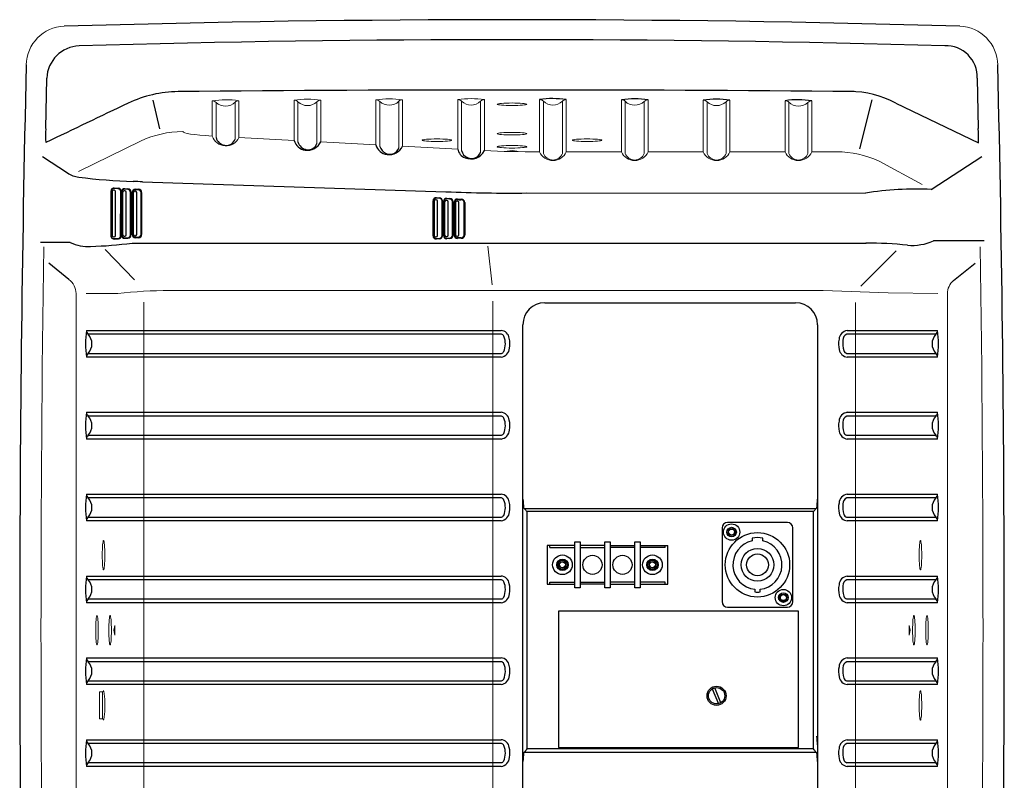
# Model space of a CAD drawing. Extents: x 0 to 1800, y 0 to 2750.
# Drawn here: x 1139 to 1500, y 1105 to 1384 of the extents above; entities that cross this region are included whole.
import ezdxf

# ---------------------------------------------------------------- set-up
doc = ezdxf.new("R2010")
doc.units = 0
doc.header["$LTSCALE"] = 80
doc.header["$MEASUREMENT"] = 0
doc.layers.get('0').update_dxf_attribs({"linetype": 'CONTINUOUS'})
doc.layers.add('SILK', color=5, linetype='CONTINUOUS')

msp = doc.modelspace()

# ---------------------------------------------------------------- linework, layer by layer
at = {"linetype": 'Continuous', "lineweight": 15}
for p, q in [((1209.6702, 1341.2755), (1209.6702, 1354.1852)), ((1219.4682, 1354.2196), (1219.4682, 1340.7451)), ((1239.6702, 1339.6647), (1239.6702, 1354.4003)), ((1241.0699, 1353.8311), (1241.0699, 1339.0955)), ((1248.0684, 1338.5715), (1248.0684, 1353.8556)), ((1249.4682, 1354.4248), (1249.4682, 1339.1408)), ((1269.6702, 1338.0604), (1269.6702, 1354.5451)), ((1271.0699, 1353.9759), (1271.0699, 1337.4912)), ((1278.0684, 1336.9672), (1278.0684, 1353.9905)), ((1279.4682, 1354.5598), (1279.4682, 1337.5364)), ((1299.6702, 1336.4561), (1299.6702, 1354.6199)), ((1301.0699, 1354.0506), (1301.0699, 1335.8868)), ((1308.0684, 1335.365), (1308.0684, 1354.0555)), ((1309.4682, 1354.6248), (1309.4682, 1335.9342)), ((1329.6702, 1335.4974), (1329.6702, 1354.6248)), ((1331.0699, 1354.0555), (1331.0699, 1334.9282)), ((1338.0684, 1334.9282), (1338.0684, 1354.0506)), ((1339.4682, 1354.6199), (1339.4682, 1335.4974)), ((1359.6702, 1335.4974), (1359.6702, 1354.5598)), ((1361.0699, 1353.9905), (1361.0699, 1334.9282)), ((1368.0684, 1334.9282), (1368.0684, 1353.9759)), ((1369.4682, 1354.5451), (1369.4682, 1335.4974)), ((1389.6702, 1335.4974), (1389.6702, 1354.4248)), ((1391.0699, 1353.8556), (1391.0699, 1334.9282)), ((1398.0684, 1334.9282), (1398.0684, 1353.8311)), ((1399.4682, 1354.4003), (1399.4682, 1335.4974)), ((1419.6702, 1335.4974), (1419.6702, 1354.2196)), ((1429.4682, 1354.1852), (1429.4682, 1335.4974)), ((1211.0699, 1353.616), (1211.0699, 1340.7063)), ((1218.0684, 1340.1759), (1218.0684, 1353.6503)), ((1421.0699, 1353.6503), (1421.0699, 1334.9282)), ((1428.0684, 1334.9282), (1428.0684, 1353.616)), ((1169.3876, 1137.6196), (1168.3876, 1137.6196)), ((1168.3876, 1127.6196), (1168.3876, 1137.6196)), ((1169.9389, 1137.8316), (1169.3876, 1137.6196)), ((1169.3876, 1127.6196), (1169.3876, 1137.6196)), ((1168.3876, 1127.6196), (1169.3876, 1127.6196)), ((1169.3876, 1127.6196), (1169.9389, 1127.4075))]:
    msp.add_line(p, q, dxfattribs=at)
for p, q in [((1147.3706, 1333.7217), (1156.5846, 1327.7379)), ((1473.249, 1321.695), (1491.7694, 1333.7193)), ((1173.7215, 1321.3942), (1173.4667, 1321.402)), ((1175.1974, 1321.9263), (1173.6251, 1321.9929)), ((1173.7542, 1322.1919), (1175.3198, 1322.1255)), ((1178.6574, 1321.7118), (1177.5243, 1321.7509)), ((1177.6367, 1321.9503), (1178.7649, 1321.9114)), ((1182.5034, 1321.5707), (1181.4256, 1321.6033)), ((1181.5256, 1321.8031), (1182.6034, 1321.7704)), ((1184.0935, 1324.4774), (1295.3654, 1320.8684)), ((1172.5038, 1321.0508), (1172.5075, 1304.6293)), ((1172.5691, 1321.0516), (1172.574, 1304.6301)), ((1172.9519, 1320.9182), (1172.9519, 1304.7586)), ((1174.2137, 1304.7748), (1174.2137, 1320.902)), ((1176.0894, 1304.7374), (1176.122, 1320.9402)), ((1176.3307, 1320.9398), (1176.297, 1304.7371)), ((1176.3979, 1320.7975), (1176.3988, 1304.9311)), ((1176.48, 1320.798), (1176.4821, 1304.9315)), ((1176.8128, 1320.7144), (1176.8128, 1305.0129)), ((1177.5824, 1321.1905), (1177.3277, 1321.1982)), ((1178.0746, 1305.0291), (1178.0746, 1320.6982)), ((1179.702, 1304.9984), (1179.7056, 1320.7291)), ((1179.8989, 1320.729), (1179.8942, 1304.9983)), ((1180.2899, 1305.1267), (1180.2907, 1320.6421)), ((1180.3896, 1320.6421), (1180.3896, 1309.4451)), ((1180.7064, 1320.5746), (1180.7064, 1305.1941)), ((1181.476, 1321.0506), (1181.2213, 1321.0584)), ((1181.9682, 1305.2103), (1181.9682, 1320.5584)), ((1183.594, 1305.1797), (1183.594, 1320.5891)), ((1183.7848, 1320.5891), (1183.7848, 1305.1797)), ((1291.8083, 1317.9236), (1291.5536, 1317.9313)), ((1292.8357, 1318.4437), (1291.7579, 1318.4763)), ((1291.8579, 1318.676), (1292.9357, 1318.6434)), ((1295.6433, 1317.6543), (1295.3886, 1317.662)), ((1296.7204, 1318.1755), (1295.593, 1318.207)), ((1295.693, 1318.4067), (1296.7705, 1318.3741)), ((1325.0544, 1320.4017), (1449.1294, 1320.3515)), ((1290.6222, 1304.696), (1290.6222, 1317.515)), ((1290.7219, 1317.515), (1290.7219, 1304.696)), ((1291.0387, 1317.4476), (1291.0387, 1304.7635)), ((1292.3005, 1304.7797), (1292.3005, 1317.4314)), ((1293.9262, 1304.749), (1293.9262, 1317.462)), ((1294.117, 1317.462), (1294.117, 1304.749)), ((1294.4572, 1304.812), (1294.4572, 1317.2457)), ((1294.5569, 1317.2457), (1294.5569, 1304.812)), ((1294.8737, 1317.1783), (1294.8737, 1304.8795)), ((1296.1356, 1304.8957), (1296.1356, 1317.1621)), ((1297.7857, 1304.8644), (1297.7857, 1317.1934)), ((1297.9715, 1317.1934), (1297.9715, 1304.8644)), ((1298.3875, 1304.9288), (1298.3875, 1316.9923)), ((1298.4937, 1316.9923), (1298.4937, 1304.9288)), ((1298.8128, 1316.9224), (1298.8128, 1304.9987)), ((1299.5825, 1317.3984), (1299.3277, 1317.4061)), ((1300.0747, 1305.0149), (1300.0747, 1316.9062)), ((1302.0858, 1304.9739), (1302.0858, 1316.9472)), ((1302.2563, 1316.9472), (1302.2563, 1304.9739)), ((1180.3896, 1309.4451), (1180.3896, 1305.1267)), ((1173.4667, 1304.2748), (1173.7215, 1304.2826)), ((1173.6296, 1303.6883), (1175.1508, 1303.7517)), ((1173.7573, 1303.488), (1175.272, 1303.5516)), ((1177.3277, 1304.5291), (1177.5824, 1304.5368)), ((1177.5259, 1303.978), (1178.6427, 1304.0159)), ((1177.6369, 1303.7781), (1178.749, 1303.816)), ((1181.2213, 1304.7104), (1181.476, 1304.7181)), ((1181.4256, 1304.1654), (1182.5034, 1304.198)), ((1182.6034, 1303.9983), (1181.5256, 1303.9657)), ((1291.5536, 1304.2797), (1291.8083, 1304.2874)), ((1291.7579, 1303.7347), (1292.8357, 1303.7674)), ((1292.9357, 1303.5676), (1291.8579, 1303.535)), ((1295.3886, 1304.3958), (1295.6433, 1304.4035)), ((1295.593, 1303.8508), (1296.6712, 1303.8834)), ((1296.7705, 1303.6837), (1295.693, 1303.6511)), ((1299.3277, 1304.5149), (1299.5825, 1304.5227)), ((1157.634, 1302.2115), (1146.676, 1302.2124)), ((1180.2674, 1302.0509), (1449.3752, 1302.0509)), ((1492.7193, 1302.8862), (1474.0604, 1302.8845)), ((1331.5692, 1280.1196), (1423.5692, 1280.1196)), ((1323.5692, 1048.1196), (1323.5692, 1272.1196)), ((1431.5692, 1272.1196), (1431.5692, 1048.1196)), ((1163.5704, 1270.0163), (1315.5716, 1270.0163)), ((1315.6785, 1268.6192), (1164.137, 1268.6192)), ((1475.0014, 1268.6192), (1442.2925, 1268.6192)), ((1442.5038, 1270.0163), (1475.5681, 1270.0163)), ((1315.5716, 1260.2228), (1163.5703, 1260.2228)), ((1164.137, 1261.6199), (1315.6785, 1261.6199)), ((1442.2601, 1261.6199), (1475.0013, 1261.6199)), ((1475.5681, 1260.2228), (1442.5034, 1260.2229)), ((1163.5704, 1240.0163), (1315.5716, 1240.0163)), ((1315.6785, 1238.6192), (1164.137, 1238.6192)), ((1475.0015, 1238.6193), (1442.2926, 1238.6193)), ((1442.5039, 1240.0163), (1475.5682, 1240.0163)), ((1164.137, 1231.6199), (1315.6785, 1231.6199)), ((1442.2602, 1231.6199), (1475.0014, 1231.6199)), ((1315.5716, 1230.2228), (1163.5703, 1230.2228)), ((1475.5682, 1230.2228), (1442.5035, 1230.2229)), ((1163.5704, 1210.0163), (1315.5716, 1210.0163)), ((1442.504, 1210.0163), (1475.5683, 1210.0163)), ((1315.6785, 1208.6192), (1164.137, 1208.6192)), ((1475.0016, 1208.6193), (1442.2927, 1208.6193)), ((1323.8013, 1204.9748), (1324.0261, 1204.75)), ((1324.1664, 1204.7258), (1430.972, 1204.7258)), ((1325.0248, 1203.6196), (1325.0248, 1116.6196)), ((1430.1136, 1203.6196), (1325.0248, 1203.6196)), ((1430.1136, 1116.6196), (1430.1136, 1203.6196)), ((1431.3371, 1204.9748), (1431.1122, 1204.75)), ((1315.5716, 1200.2228), (1163.5703, 1200.2228)), ((1164.137, 1201.6199), (1315.6785, 1201.6199)), ((1420.5692, 1199.6196), (1398.5692, 1199.6196)), ((1442.2603, 1201.6199), (1475.0015, 1201.6199)), ((1475.5683, 1200.2228), (1442.5035, 1200.2229)), ((1396.5692, 1197.6196), (1396.5692, 1170.6196)), ((1422.5692, 1170.6196), (1422.5692, 1197.6196)), ((1342.5692, 1192.5196), (1344.5692, 1192.5196)), ((1342.5692, 1175.7196), (1342.5692, 1192.5196)), ((1344.5692, 1192.5196), (1344.5692, 1175.7196)), ((1353.5692, 1175.7196), (1353.5692, 1192.5196)), ((1353.5692, 1192.5196), (1355.5692, 1192.5196)), ((1355.5692, 1192.5196), (1355.5692, 1175.7196)), ((1364.5692, 1175.7196), (1364.5692, 1192.5196)), ((1364.5692, 1192.5196), (1366.5692, 1192.5196)), ((1366.5692, 1192.5196), (1366.5692, 1175.7196)), ((1407.5692, 1193.9175), (1407.5692, 1192.8945)), ((1411.5692, 1192.8945), (1411.5692, 1193.9175)), ((1342.5692, 1191.2196), (1332.4692, 1191.2196)), ((1332.4692, 1191.2196), (1332.4692, 1177.0196)), ((1333.4692, 1190.4696), (1333.4692, 1191.2196)), ((1333.4692, 1190.4696), (1342.5692, 1190.4696)), ((1353.5692, 1191.2196), (1344.5692, 1191.2196)), ((1344.5692, 1190.4696), (1353.5692, 1190.4696)), ((1355.5692, 1191.2196), (1364.5692, 1191.2196)), ((1364.5692, 1190.4696), (1355.5692, 1190.4696)), ((1366.5692, 1191.2196), (1376.6692, 1191.2196)), ((1375.6692, 1190.4696), (1366.5692, 1190.4696)), ((1375.6692, 1190.4696), (1375.6692, 1191.2196)), ((1376.6692, 1177.0196), (1376.6692, 1191.2196)), ((1163.5704, 1180.0163), (1315.5716, 1180.0163)), ((1315.6785, 1178.6192), (1164.137, 1178.6192)), ((1332.4692, 1177.0196), (1342.5692, 1177.0196)), ((1333.4692, 1177.7696), (1342.5692, 1177.7696)), ((1333.4692, 1177.0196), (1333.4692, 1177.7696)), ((1344.5692, 1177.7696), (1353.5692, 1177.7696)), ((1353.5692, 1177.0196), (1344.5692, 1177.0196)), ((1364.5692, 1177.7696), (1355.5692, 1177.7696)), ((1355.5692, 1177.0196), (1364.5692, 1177.0196)), ((1375.6692, 1177.7696), (1366.5692, 1177.7696)), ((1366.5692, 1177.0196), (1376.6692, 1177.0196)), ((1375.6692, 1177.0196), (1375.6692, 1177.7696)), ((1475.0017, 1178.6193), (1442.2928, 1178.6193)), ((1442.5041, 1180.0163), (1475.5683, 1180.0163)), ((1344.5692, 1175.7196), (1342.5692, 1175.7196)), ((1355.5692, 1175.7196), (1353.5692, 1175.7196)), ((1366.5692, 1175.7196), (1364.5692, 1175.7196)), ((1408.5692, 1175.1753), (1408.5692, 1174.1697)), ((1410.5692, 1174.1697), (1410.5692, 1175.1753)), ((1315.5716, 1170.2228), (1163.5703, 1170.2228)), ((1164.137, 1171.6199), (1315.6785, 1171.6199)), ((1442.2604, 1171.6199), (1475.0016, 1171.6199)), ((1475.5683, 1170.2228), (1442.5036, 1170.2229)), ((1336.5692, 1167.1196), (1336.5692, 1117.1196)), ((1424.5692, 1167.1196), (1336.5692, 1167.1196)), ((1398.5692, 1168.6196), (1420.5692, 1168.6196)), ((1424.5692, 1117.1196), (1424.5692, 1167.1196)), ((1163.5704, 1150.0163), (1315.5716, 1150.0163)), ((1315.6785, 1148.6192), (1164.137, 1148.6192)), ((1475.0018, 1148.6193), (1442.2929, 1148.6193)), ((1442.5042, 1150.0163), (1475.5684, 1150.0163)), ((1164.137, 1141.6199), (1315.6785, 1141.6199)), ((1442.2605, 1141.6199), (1475.0017, 1141.6199)), ((1315.5716, 1140.2228), (1163.5703, 1140.2228)), ((1392.9752, 1138.6611), (1395.2392, 1133.1953)), ((1396.1631, 1133.578), (1393.8991, 1139.0438)), ((1475.5684, 1140.2228), (1442.5037, 1140.2229)), ((1163.5704, 1120.0163), (1315.5716, 1120.0163)), ((1442.5043, 1120.0163), (1475.5685, 1120.0163)), ((1315.6785, 1118.6192), (1164.137, 1118.6192)), ((1324.1664, 1115.5133), (1430.972, 1115.5133)), ((1430.1136, 1116.6196), (1325.0248, 1116.6196)), ((1336.5692, 1117.1196), (1424.5692, 1117.1196)), ((1475.0018, 1118.6193), (1442.2929, 1118.6193)), ((1323.8013, 1115.2643), (1324.0261, 1115.4891)), ((1431.3371, 1115.2643), (1431.1122, 1115.4891)), ((1315.5716, 1110.2228), (1163.5703, 1110.2228)), ((1164.137, 1111.6199), (1315.6785, 1111.6199)), ((1442.2606, 1111.6199), (1475.0018, 1111.6199)), ((1475.5685, 1110.2228), (1442.5038, 1110.2229))]:
    msp.add_line(p, q)
for centre, radius in [((1400.0692, 1196.1196), 3), ((1409.5692, 1184.1196), 11.8), ((1400.0692, 1196.1196), 1.75), ((1400.0692, 1196.1196), 1.74), ((1400.0692, 1196.1196), 1.2457), ((1400.0692, 1196.1196), 1.0929), ((1338.0692, 1184.1196), 3.6), ((1371.0692, 1184.1196), 3.6), ((1409.5692, 1184.1196), 6), ((1409.5692, 1184.1196), 4), ((1338.0692, 1184.1196), 2.1), ((1338.0692, 1184.1196), 1.74), ((1338.0692, 1184.1196), 1.2457), ((1338.0692, 1184.1196), 1.0929), ((1349.0692, 1184.1196), 3.5), ((1360.0692, 1184.1196), 3.5), ((1371.0692, 1184.1196), 2.1), ((1371.0692, 1184.1196), 1.74), ((1371.0692, 1184.1196), 1.2457), ((1371.0692, 1184.1196), 1.0929), ((1419.0692, 1172.1196), 3), ((1419.0692, 1172.1196), 1.75), ((1419.0692, 1172.1196), 1.74), ((1419.0692, 1172.1196), 1.2457), ((1419.0692, 1172.1196), 1.0929), ((1394.5692, 1136.1196), 3.5), ((1394.5692, 1136.1196), 3)]:
    msp.add_circle(centre, radius)
for centre, radius, start, end in [((1319.5692, -4254.1136), 5638.0182, 88.3314482, 91.6685518), ((10188.116, 1160.1196), 9049.0468, 178.68779887, 181.31220113), ((-7548.9777, 1160.1196), 9049.0468, 358.68779887, 1.31220113), ((1334.5528, 1321.8106), 33.1754, 81.479543, 98.463296), ((1364.5202, 1321.8377), 33.0796, 81.397539, 98.430854), ((1394.4877, 1321.8178), 32.961, 81.309241, 98.404342), ((1424.4557, 1321.7478), 32.8225, 81.215705, 98.382427), ((1214.923, 1341.817), 4.01, 196.080524, 260.239644), ((1214.8218, 1341.2288), 3.4131, 260.239644, 342.031832), ((1244.3987, 1340.9646), 4.9039, 195.370697, 262.569659), ((1244.9258, 1340.2184), 4.0161, 196.235847, 260.213283), ((1244.4844, 1341.6216), 5.5665, 262.569659, 333.533893), ((1244.823, 1339.6224), 3.4113, 260.213283, 342.058193), ((1274.372, 1339.3287), 4.8692, 195.097809, 262.833773), ((1275.111, 1338.7815), 4.2421, 197.707983, 245.89897), ((1274.8163, 1338.0056), 3.4139, 245.096232, 342.29142), ((1274.4635, 1340.0565), 5.6028, 262.833773, 333.269779), ((1303.8061, 1337.2604), 4.2134, 191.004579, 249.64392), ((1304.7006, 1336.8039), 3.7334, 193.470763, 246.473656), ((1304.5247, 1338.3695), 5.5108, 246.64983, 333.773614), ((1304.7906, 1336.4511), 3.4531, 242.763693, 341.667261), ((1162.0311, 1336.1246), 10, 236.999348, 262.651859), ((1187.9479, 1537.097), 212.6367, 262.651859, 268.055746), ((1173.6661, 1321.0328), 1.1625, 85.656403, 179.114699), ((1173.5305, 1321.0361), 0.9615, 84.355283, 179.074537), ((1175.1519, 1320.9571), 0.9703, 359.005164, 87.30923), ((1175.1973, 1320.9972), 1.1349, 357.099102, 83.804812), ((1177.5655, 1320.7848), 1.1677, 86.507747, 179.373848), ((1177.4476, 1320.7863), 0.9677, 85.452759, 179.308708), ((1178.673, 1320.678), 1.0339, 2.829163, 90.865036), ((1178.7178, 1320.7312), 1.1811, 359.893356, 87.718395), ((1467.6453, 1205.1186), 116.7111, 87.247961, 99.128397), ((1318.7713, 1865.2536), 544.8881, 267.538077, 270.660691), ((1296.7204, 1317.1067), 1.0688, 4.652646, 92.635698), ((1296.7641, 1317.1664), 1.2077, 1.278297, 89.695459), ((1299.5627, 1316.9833), 1.1753, 87.471232, 179.565289), ((1299.469, 1316.984), 0.9754, 86.682469, 179.517018), ((1300.9412, 1316.7712), 1.158, 8.741825, 95.083175), ((1300.9883, 1316.8547), 1.2713, 4.172097, 92.940179), ((1173.6672, 1304.6443), 1.1598, 180.740396, 274.454851), ((1173.5407, 1304.6512), 0.9669, 181.250294, 275.272336), ((1175.1078, 1304.7324), 0.9816, 272.511642, 0.293796), ((1175.1518, 1304.6914), 1.1462, 276.022174, 2.282191), ((1177.565, 1304.9421), 1.1662, 180.538181, 273.53678), ((1177.4538, 1304.9472), 0.9718, 180.925566, 274.25518), ((1178.6849, 1305.0327), 1.0177, 267.62552, 358.066695), ((1178.7081, 1305.0014), 1.1861, 271.97414, 359.852044), ((1296.7452, 1304.9229), 1.0422, 265.931744, 356.779911), ((1296.7648, 1304.8906), 1.207, 270.272933, 358.753311), ((1299.5617, 1304.9366), 1.1742, 180.382004, 272.581475), ((1299.4721, 1304.9404), 0.9785, 180.67724, 273.123273), ((1300.9059, 1305.195), 1.2005, 266.789289, 349.38571), ((1300.9874, 1305.0674), 1.2723, 267.100864, 355.78686), ((1164.1583, 1316.5388), 15.7429, 245.51684, 273.32105), ((1161.8251, 1435.5684), 134.7851, 271.37962, 277.864301), ((1447.9218, 1123.5336), 178.5232, 84.629993, 89.538958), ((1466.3519, 1319.5986), 18.4061, 264.629993, 294.759144), ((1331.5692, 1272.1196), 8, 90, 180), ((1423.5692, 1272.1196), 8, 0, 90), ((1196.7534, 1265.1192), 33.5425, 171.605096, 188.39388), ((1165.5742, 1270.0157), 2.0039, 179.982021, 224.177459), ((1160.5529, 1265.1196), 5.0093, 315.683037, 44.316963), ((1315.2852, 1266.6999), 3.3288, 7.95082, 85.063869), ((1315.4125, 1267.3238), 1.3224, 24.472079, 78.398956), ((1309.8009, 1265.1461), 7.34, 336.802794, 21.796911), ((1310.2978, 1265.1074), 8.5347, 349.281013, 13.918423), ((1443.0153, 1266.4921), 3.5611, 98.25863, 175.62412), ((1443.1329, 1266.5568), 2.2271, 112.1687, 183.496549), ((1478.5854, 1265.1196), 5.0093, 135.683037, 224.316963), ((1473.5642, 1270.0157), 2.0039, 315.822541, 0.017979), ((1442.3889, 1265.1196), 33.5385, 351.605662, 8.394338), ((1315.1089, 1263.7768), 3.5839, 277.418276, 355.891438), ((1447.6901, 1265.1302), 8.3861, 168.767027, 194.583562), ((1448.6007, 1265.1719), 7.7916, 170.775282, 199.117688), ((1165.5742, 1260.2234), 2.0039, 135.822541, 180.017979), ((1315.473, 1262.8132), 1.2108, 279.769226, 332.544053), ((1442.8267, 1263.494), 3.287, 188.314898, 264.363495), ((1442.7462, 1263.1378), 1.5938, 198.955662, 253.594275), ((1473.5642, 1260.2234), 2.0039, 359.982021, 44.177459), ((1196.7534, 1235.1192), 33.5425, 171.605096, 188.39388), ((1165.5742, 1240.0157), 2.0039, 179.982021, 224.177459), ((1160.5529, 1235.1196), 5.0093, 315.683037, 44.316963), ((1315.2852, 1236.6999), 3.3288, 7.95082, 85.063869), ((1315.4125, 1237.3238), 1.3224, 24.472079, 78.398956), ((1443.0154, 1236.4921), 3.5611, 98.25863, 175.62412), ((1443.133, 1236.5568), 2.2271, 112.1687, 183.496549), ((1478.5855, 1235.1196), 5.0093, 135.683037, 224.316963), ((1473.5642, 1240.0157), 2.0039, 315.822541, 0.017979), ((1442.389, 1235.1196), 33.5385, 351.605662, 8.394338), ((1309.8009, 1235.1461), 7.34, 336.802794, 21.796911), ((1310.2978, 1235.1074), 8.5347, 349.281013, 13.918423), ((1447.6902, 1235.1302), 8.3861, 168.767027, 194.583562), ((1448.6008, 1235.1719), 7.7916, 170.775282, 199.117688), ((1165.5742, 1230.2234), 2.0039, 135.822541, 180.017979), ((1315.1089, 1233.7768), 3.5839, 277.418276, 355.891438), ((1315.473, 1232.8132), 1.2108, 279.769226, 332.544053), ((1442.8268, 1233.494), 3.287, 188.314898, 264.363495), ((1442.7463, 1233.1378), 1.5938, 198.955662, 253.594275), ((1473.5642, 1230.2234), 2.0039, 359.982021, 44.177459), ((1196.7534, 1205.1192), 33.5425, 171.605096, 188.39388), ((1165.5742, 1210.0157), 2.0039, 179.982021, 224.177459), ((1315.2852, 1206.6999), 3.3288, 7.95082, 85.063869), ((1443.0155, 1206.4921), 3.5611, 98.25863, 175.62412), ((1473.5643, 1210.0157), 2.0039, 315.822541, 0.017979), ((1442.3891, 1205.1196), 33.5385, 351.605662, 8.394338), ((1160.5529, 1205.1196), 5.0093, 315.683037, 44.316963), ((1315.4125, 1207.3238), 1.3224, 24.472079, 78.398956), ((1309.8009, 1205.1461), 7.34, 336.802794, 21.796911), ((1310.2978, 1205.1074), 8.5347, 349.281013, 13.918423), ((1375.6538, 1210.3504), 52.1305, 182.402553, 185.918742), ((1379.4845, 1210.3504), 52.1305, 354.081258, 357.597447), ((1447.6903, 1205.1302), 8.3861, 168.767027, 194.583562), ((1448.6009, 1205.1719), 7.7916, 170.775282, 199.117688), ((1443.133, 1206.5568), 2.2271, 112.1687, 183.496549), ((1478.5856, 1205.1196), 5.0093, 135.683037, 224.316963), ((1315.1089, 1203.7768), 3.5839, 277.418276, 355.891438), ((1315.473, 1202.8132), 1.2108, 279.769226, 332.544053), ((1341.6815, 1217.4302), 21.6375, 215.95483, 219.663249), ((1413.4568, 1217.4302), 21.6375, 320.336751, 324.04517), ((1442.8268, 1203.494), 3.287, 188.314898, 264.363495), ((1442.7464, 1203.1378), 1.5938, 198.955662, 253.594275), ((1165.5742, 1200.2234), 2.0039, 135.822541, 180.017979), ((1398.5692, 1197.6196), 2, 90, 180), ((1420.5692, 1197.6196), 2, 0, 90), ((1473.5643, 1200.2234), 2.0039, 359.982021, 44.177459), ((1409.5692, 1184.1196), 9, 102.839588, 263.62063), ((1409.5692, 1184.1196), 10, 78.463041, 101.536959), ((1409.5692, 1184.1196), 9, 276.37937, 77.160412), ((1196.7535, 1175.1192), 33.5425, 171.605096, 188.39388), ((1165.5742, 1180.0157), 2.0039, 179.982021, 224.177459), ((1160.5529, 1175.1196), 5.0093, 315.683037, 44.316963), ((1315.2852, 1176.6999), 3.3288, 7.95082, 85.063869), ((1315.4125, 1177.3238), 1.3224, 24.472079, 78.398956), ((1309.8009, 1175.1461), 7.34, 336.802794, 21.796911), ((1310.2978, 1175.1074), 8.5347, 349.281013, 13.918423), ((1443.0156, 1176.4921), 3.5611, 98.25863, 175.62412), ((1443.1331, 1176.5568), 2.2271, 112.1687, 183.496549), ((1478.5857, 1175.1196), 5.0093, 135.683037, 224.316963), ((1473.5644, 1180.0157), 2.0039, 315.822541, 0.017979), ((1442.3891, 1175.1196), 33.5385, 351.605662, 8.394338), ((1315.1089, 1173.7768), 3.5839, 277.418276, 355.891438), ((1409.5692, 1184.1196), 10, 264.26083, 275.73917), ((1447.6904, 1175.1302), 8.3861, 168.767027, 194.583562), ((1448.601, 1175.1719), 7.7916, 170.775282, 199.117688), ((1165.5742, 1170.2234), 2.0039, 135.822541, 180.017979), ((1315.473, 1172.8132), 1.2108, 279.769226, 332.544053), ((1398.5692, 1170.6196), 2, 180, 270), ((1420.5692, 1170.6196), 2, 270, 0), ((1442.8269, 1173.494), 3.287, 188.314898, 264.363495), ((1442.7465, 1173.1378), 1.5938, 198.955662, 253.594275), ((1473.5644, 1170.2234), 2.0039, 359.982021, 44.177459), ((1196.7535, 1145.1192), 33.5425, 171.605096, 188.39388), ((1165.5742, 1150.0157), 2.0039, 179.982021, 224.177459), ((1160.5529, 1145.1196), 5.0093, 315.683037, 44.316963), ((1315.2852, 1146.6999), 3.3288, 7.95082, 85.063869), ((1315.4125, 1147.3238), 1.3224, 24.472079, 78.398956), ((1443.0157, 1146.4921), 3.5611, 98.25863, 175.62412), ((1443.1332, 1146.5568), 2.2271, 112.1687, 183.496549), ((1478.5858, 1145.1196), 5.0093, 135.683037, 224.316963), ((1473.5645, 1150.0157), 2.0039, 315.822541, 0.017979), ((1442.3892, 1145.1196), 33.5385, 351.605662, 8.394338), ((1309.8009, 1145.1461), 7.34, 336.802794, 21.796911), ((1310.2978, 1145.1074), 8.5347, 349.281013, 13.918423), ((1447.6905, 1145.1302), 8.3861, 168.767027, 194.583562), ((1448.6011, 1145.1719), 7.7916, 170.775282, 199.117688), ((1165.5742, 1140.2234), 2.0039, 135.822541, 180.017979), ((1315.1089, 1143.7768), 3.5839, 277.418276, 355.891438), ((1315.473, 1142.8132), 1.2108, 279.769226, 332.544053), ((1442.827, 1143.494), 3.287, 188.314898, 264.363495), ((1442.7466, 1143.1378), 1.5938, 198.955662, 253.594275), ((1473.5645, 1140.2234), 2.0039, 359.982021, 44.177459), ((1196.7535, 1115.1192), 33.5425, 171.605096, 188.39388), ((1165.5742, 1120.0157), 2.0039, 179.982021, 224.177459), ((1315.2852, 1116.6999), 3.3288, 7.95082, 85.063869), ((1379.4845, 1115.9385), 52.1305, 2.402553, 5.918742), ((1443.0158, 1116.4921), 3.5611, 98.25863, 175.62412), ((1473.5646, 1120.0157), 2.0039, 315.822541, 0.017979), ((1442.3893, 1115.1196), 33.5385, 351.605662, 8.394338), ((1160.5529, 1115.1196), 5.0093, 315.683037, 44.316963), ((1315.4125, 1117.3238), 1.3224, 24.472079, 78.398956), ((1309.8009, 1115.1461), 7.34, 336.802794, 21.796911), ((1310.2978, 1115.1074), 8.5347, 349.281013, 13.918423), ((1341.6815, 1102.8089), 21.6375, 140.336751, 144.04517), ((1413.4568, 1102.8089), 21.6375, 35.95483, 39.663249), ((1447.6906, 1115.1302), 8.3861, 168.767027, 194.583562), ((1448.6012, 1115.1719), 7.7916, 170.775282, 199.117688), ((1443.1333, 1116.5568), 2.2271, 112.1687, 183.496549), ((1478.5859, 1115.1196), 5.0093, 135.683037, 224.316963), ((1315.1089, 1113.7768), 3.5839, 277.418276, 355.891438), ((1315.473, 1112.8132), 1.2108, 279.769226, 332.544053), ((1375.6538, 1109.8887), 52.1305, 174.081258, 177.597447), ((1379.4845, 1109.8887), 52.1305, 2.402553, 5.918742), ((1442.8271, 1113.494), 3.287, 188.314898, 264.363495), ((1442.7467, 1113.1378), 1.5938, 198.955662, 253.594275), ((1165.5742, 1110.2234), 2.0039, 135.822541, 180.017979), ((1473.5646, 1110.2234), 2.0039, 359.982021, 44.177459)]:
    msp.add_arc(centre, radius, start, end)
for centre, radius, start, end in [((1155.8932, 1367.0686), 14.4536, 91.941401, 178.905281), ((1155.888, 1367.0738), 14.4483, 91.921227, 178.925456), ((1483.2451, 1367.0686), 14.4536, 1.094719, 88.058599), ((1209.6708, 1352.1813), 2.0039, 45.719265, 90.018097), ((1214.6861, 1320.9562), 33.6053, 81.818989, 98.582878), ((1219.4675, 1352.2157), 2.0039, 89.981903, 134.280735), ((1244.6519, 1321.1741), 33.5977, 81.759371, 98.527066), ((1239.6708, 1352.3964), 2.0039, 45.719265, 90.018097), ((1244.5566, 1357.431), 5.0117, 225.915334, 314.48565), ((1249.4675, 1352.4209), 2.0039, 89.981903, 134.280735), ((1274.6189, 1321.3351), 33.5767, 81.69616, 98.475447), ((1269.6708, 1352.5412), 2.0039, 45.719265, 90.018097), ((1274.5617, 1357.5713), 5.012, 225.838413, 314.401836), ((1279.4675, 1352.5559), 2.0039, 89.981903, 134.280735), ((1304.5856, 1321.7305), 33.2547, 81.557105, 98.500056), ((1299.6708, 1352.616), 2.0039, 45.719265, 90.018097), ((1304.5667, 1357.6415), 5.0121, 225.760583, 314.319443), ((1309.4675, 1352.6208), 2.0039, 89.981903, 134.280735), ((1329.6708, 1352.6208), 2.0039, 45.719265, 90.018097), ((1334.5717, 1357.641), 5.0118, 225.67672, 314.243254), ((1339.4675, 1352.616), 2.0039, 89.981903, 134.280735), ((1359.6708, 1352.5559), 2.0039, 45.719265, 90.018097), ((1364.5767, 1357.5708), 5.0116, 225.594382, 314.165369), ((1369.4675, 1352.5412), 2.0039, 89.981903, 134.280735), ((1389.6708, 1352.4209), 2.0039, 45.719265, 90.018097), ((1394.5817, 1357.4309), 5.0116, 225.513335, 314.085681), ((1399.4675, 1352.3964), 2.0039, 89.981903, 134.280735), ((1419.6708, 1352.2157), 2.0039, 45.719265, 90.018097), ((1429.4675, 1352.1813), 2.0039, 89.981903, 134.280735), ((1214.5516, 1357.2206), 5.0115, 225.994543, 314.568033), ((1424.5868, 1357.2208), 5.0117, 225.433345, 314.004079), ((1214.6743, 1342.9513), 5.2772, 198.515208, 335.287551), ((1334.5692, 1337.6248), 5.3409, 203.472299, 336.527701), ((1334.5692, 1336.2045), 3.7247, 200.038099, 339.961901), ((1364.5692, 1337.6248), 5.3409, 203.472299, 336.527701), ((1364.5692, 1336.2045), 3.7247, 200.038099, 339.961901), ((1394.5692, 1337.6248), 5.3409, 203.472299, 336.527701), ((1394.5692, 1336.2045), 3.7247, 200.038099, 339.961901), ((1424.5692, 1337.6248), 5.3409, 203.472299, 336.527701), ((1424.5692, 1336.2045), 3.7247, 200.038099, 339.961901)]:
    msp.add_arc(centre, radius, start, end, dxfattribs=at)
for centre, major_axis in [((1319.5692, 1352.9114), (5.3776, 0)), ((1292.0692, 1339.7444), (5.3776, 0)), ((1319.5692, 1342.1503), (5.3776, 0)), ((1347.0692, 1339.7444), (5.3776, 0)), ((1319.5692, 1337.3384), (5.3776, 0)), ((1169.823, 1187.6196), (0, 5.3776)), ((1469.3153, 1187.6196), (0, 5.3776)), ((1167.4171, 1160.1196), (0, 5.3776)), ((1172.2289, 1160.1196), (0, 5.3776)), ((1466.9094, 1160.1196), (0, 5.3776)), ((1471.7213, 1160.1196), (0, 5.3776)), ((1469.3153, 1132.6196), (0, 5.3776))]:
    msp.add_ellipse(centre, major_axis=major_axis, ratio=0.08748877, dxfattribs=at)
for centre, major_axis, ratio, start_param, end_param in [((1173.4682, 1320.9012), (0.4745, -0.213), 0.95561587, 1.97886158, 3.54691885), ((1173.6974, 1320.8943), (0.504, 0.1162), 0.96535568, 6.06409536, 7.58824309), ((1181.529, 1320.6013), (-1.1343, 0.5199), 0.95578944, -1.15515549, 0.41321411), ((1181.429, 1320.6013), (-0.9548, 0.4339), 0.94677881, -1.16122867, 0.40677996), ((1143.2081, 1222.2601), (82.6675, 85.2226), 0.68516824, 0.5399766, 0.57598668), ((1182.4456, 1320.5705), (1.1456, 0.0915), 0.86974888, 6.2101257, 7.73427343), ((1182.5456, 1320.5705), (1.2095, 0.279), 0.96535568, 6.06409536, 7.58824309), ((1177.3291, 1320.6975), (0.4745, -0.213), 0.95561587, 1.97886158, 3.54691885), ((1177.5583, 1320.6905), (0.504, 0.1162), 0.96535568, 6.06409536, 7.58824309), ((1181.2227, 1320.5576), (0.4745, -0.213), 0.95561587, 1.97886158, 3.54691885), ((1181.4519, 1320.5507), (0.504, 0.1162), 0.96535568, 6.06409536, 7.58824309), ((1291.8613, 1317.4743), (1.1387, -0.5113), 0.95561587, 1.97886158, 3.54691885), ((1291.7613, 1317.4743), (0.9547, -0.4342), 0.94678749, 1.98067358, 3.54873085), ((1291.555, 1317.4306), (0.4745, -0.213), 0.95561587, 1.97886158, 3.54691885), ((1291.7842, 1317.4236), (0.504, 0.1162), 0.96535568, 6.06409536, 7.58824309), ((1292.7779, 1317.4435), (1.1456, 0.0915), 0.86974888, 6.2101257, 7.73427343), ((1292.8779, 1317.4435), (1.2095, 0.279), 0.96535568, 6.06409536, 7.58824309), ((1295.6964, 1317.2049), (1.1387, -0.5113), 0.95561587, 1.97886158, 3.54691885), ((1295.5964, 1317.2049), (0.9547, -0.4342), 0.94678749, 1.98067358, 3.54873085), ((1295.39, 1317.1613), (0.4745, -0.213), 0.95561587, 1.97886158, 3.54691885), ((1295.6193, 1317.1543), (0.504, 0.1162), 0.96535568, 6.06409536, 7.58824309), ((1324.5743, 1320.5943), (56.2, 0), 0.05240778, 4.25042152, 4.27635973), ((1324.5743, 1320.7941), (56, 0), 0.05259495, 4.25042152, 4.27635973), ((1299.3292, 1316.9054), (0.4745, -0.213), 0.95561587, 1.97886158, 3.54691885), ((1299.5584, 1316.8985), (0.504, 0.1162), 0.96535568, 6.06409536, 7.58824309), ((1173.4682, 1304.7756), (0.4745, 0.213), 0.95561587, 2.73626645, 4.30432373), ((1173.6974, 1304.7825), (0.504, -0.1162), 0.96535568, 4.97812752, 6.50227526), ((1177.3291, 1305.0299), (0.4745, 0.213), 0.95561587, 2.73626645, 4.30432373), ((1177.5583, 1305.0368), (0.504, -0.1162), 0.96535568, 4.97812752, 6.50227526), ((1181.529, 1305.1674), (1.1387, 0.5113), 0.95561587, 2.73626645, 4.30432373), ((1181.429, 1305.1674), (0.9547, 0.4342), 0.94678749, 2.73445446, 4.30251173), ((1181.2227, 1305.2111), (0.4745, 0.213), 0.95561587, 2.73626645, 4.30432373), ((1181.4519, 1305.2181), (0.504, -0.1162), 0.96535568, 4.97812752, 6.50227526), ((1182.4456, 1305.1982), (1.1456, -0.0915), 0.86974888, 4.83209718, 6.35624492), ((1182.5456, 1305.1982), (1.2095, -0.279), 0.96535568, 4.97812752, 6.50227526), ((1291.8613, 1304.7368), (1.1387, 0.5113), 0.95561587, 2.73626645, 4.30432373), ((1291.7613, 1304.7368), (0.9547, 0.4342), 0.94678749, 2.73445446, 4.30251173), ((1291.555, 1304.7804), (0.4745, 0.213), 0.95561587, 2.73626645, 4.30432373), ((1291.7842, 1304.7874), (0.504, -0.1162), 0.96535568, 4.97812752, 6.50227526), ((1292.7779, 1304.7675), (1.1456, -0.0915), 0.86974888, 4.83209718, 6.35624492), ((1292.8779, 1304.7675), (1.2095, -0.279), 0.96535568, 4.97812752, 6.50227526), ((1295.6964, 1304.8528), (1.1387, 0.5113), 0.95561587, 2.73626645, 4.30432373), ((1295.5964, 1304.8528), (0.9547, 0.4342), 0.94678749, 2.73445446, 4.30251173), ((1295.39, 1304.8965), (0.4745, 0.213), 0.95561587, 2.73626645, 4.30432373), ((1295.6193, 1304.9034), (0.504, -0.1162), 0.96535568, 4.97812752, 6.50227526), ((1299.3292, 1305.0157), (0.4745, 0.213), 0.95561587, 2.73626645, 4.30432373), ((1324.5743, 1301.3267), (56.2, 0), 0.05240778, 2.00682557, 2.03276379), ((1299.5584, 1305.0226), (0.504, -0.1162), 0.96535568, 4.97812752, 6.50227526), ((1324.5743, 1301.127), (56, 0), 0.05259495, 2.00682557, 2.03276379), ((1325.0248, 1204.7527), (1, 0), 0.05240778, 3.19395253, 3.68028034), ((1430.1136, 1204.7527), (1, 0), 0.05240778, 5.74449763, 6.23082543)]:
    msp.add_ellipse(centre, major_axis=major_axis, ratio=ratio, start_param=start_param, end_param=end_param)
msp.add_ellipse((1169.823, 1132.6196), major_axis=(0, 5.3776), ratio=0.08748877, start_param=2.82552647, end_param=6.59925149, dxfattribs=at)
at = {"extrusion": (0, 0, -1)}
for centre, start_param, end_param in [((1325.0248, 1115.4864), 3.19395253, 3.68028034), ((1430.1136, 1115.4864), 5.74449763, 6.23082543)]:
    msp.add_ellipse(centre, major_axis=(1, 0), ratio=0.05240778, start_param=start_param, end_param=end_param, dxfattribs=at)
at = {"layer": 'SILK'}
for p, q in [((1148.6179, 1344.0032), (1148.9851, 1362.4794)), ((1490.1543, 1362.4644), (1490.5215, 1343.9882)), ((1190.4682, 1343.9506), (1187.9585, 1354.4149)), ((1447.0561, 1336.5618), (1451.6029, 1354.588)), ((1460.2442, 1353.3248), (1490.5463, 1338.7838)), ((1157.118, 1288.7377), (1149.8109, 1294.6268)), ((1481.491, 1288.3118), (1489.3275, 1294.6268))]:
    msp.add_line(p, q, dxfattribs=at)
at = {"layer": 'SILK', "lineweight": 0}
for p, q in [((1160.6236, 1328.2491), (1183.3747, 1339.4463)), ((1219.4682, 1340.7451), (1239.6702, 1339.6647)), ((1249.4682, 1339.1408), (1269.6702, 1338.0604)), ((1279.4682, 1337.5364), (1299.6702, 1336.4561)), ((1339.4682, 1335.4974), (1359.6702, 1335.4974)), ((1369.4682, 1335.4974), (1389.6702, 1335.4974)), ((1399.4682, 1335.4974), (1419.6702, 1335.4974)), ((1429.4682, 1335.4974), (1438.6336, 1335.4974)), ((1454.1268, 1332.0627), (1469.9573, 1323.5003)), ((1170.3639, 1299.6507), (1181.1166, 1288.5958)), ((1312.3469, 1286.6898), (1310.7351, 1300.8621)), ((1447.4851, 1286.1976), (1460.4104, 1299.1393)), ((1159.7536, 1283.5002), (1159.7536, 1036.7389)), ((1174.9996, 1283.5002), (1163.4019, 1283.5002)), ((1433.6081, 1284.6898), (1194.0379, 1284.6898)), ((1457.5018, 1283.8401), (1433.6081, 1284.6898)), ((1475.7365, 1283.5002), (1457.5018, 1283.8401)), ((1479.1894, 1036.7389), (1479.1894, 1283.5002)), ((1184.5266, 1280.3466), (1184.5266, 1040.7389)), ((1312.5743, 1280.6898), (1312.5743, 1039.5493)), ((1445.5547, 1280.2624), (1445.5415, 1040.7389))]:
    msp.add_line(p, q, dxfattribs=at)
at = {"layer": 'SILK', "linetype": 'Continuous', "lineweight": 15}
for p, q in [((1319.5692, 1335.9379), (1317.8371, 1335.6754)), ((1321.3012, 1335.6754), (1319.5692, 1335.9379)), ((1317.8371, 1335.6754), (1317.8371, 1335.668)), ((1317.8371, 1335.668), (1321.3012, 1335.668)), ((1321.3012, 1335.668), (1321.3012, 1335.6754)), ((1173.6295, 1160.1196), (1173.8919, 1161.8516)), ((1173.8919, 1158.3875), (1173.6295, 1160.1196)), ((1173.8919, 1161.8516), (1173.8994, 1161.8516)), ((1173.8994, 1161.8516), (1173.8994, 1158.3875)), ((1465.2389, 1158.3875), (1465.2389, 1161.8516)), ((1465.2389, 1161.8516), (1465.2464, 1161.8516)), ((1465.2464, 1161.8516), (1465.5089, 1160.1196)), ((1465.5089, 1160.1196), (1465.2464, 1158.3875)), ((1173.8994, 1158.3875), (1173.8919, 1158.3875)), ((1465.2464, 1158.3875), (1465.2389, 1158.3875))]:
    msp.add_line(p, q, dxfattribs=at)
at = {"layer": 'SILK'}
for centre, radius, start, end in [((1319.5692, -4254.1136), 5630.6774, 88.3849063, 91.6150937), ((1161.3675, 1361.9425), 12.3944, 92.306194, 177.589762), ((1478.6845, 1362.8577), 11.4766, 358.02911, 92.071356), ((1197.578, 1314.0893), 43.457, 90.573399, 115.463663), ((1443.7445, 1323.3001), 34.2597, 61.209519, 90.49022), ((1218.0407, 1341.4449), 69.4685, 177.939392, 182.11527), ((1420.9319, 1341.2037), 69.6564, 358.009088, 2.291126)]:
    msp.add_arc(centre, radius, start, end, dxfattribs=at)
at = {"layer": 'SILK', "lineweight": 0}
for centre, radius, start, end in [((1198.9307, 1305.9377), 36.9434, 90.097448, 114.902552), ((1438.5708, 1298.5541), 36.9434, 65.097448, 89.902552), ((10867.1365, 1160.0917), 9720.2569, 179.17168893, 180.82798686), ((-8227.9982, 1160.0917), 9720.2569, 359.17201314, 0.82831107), ((1152.8066, 1283.2861), 6.9504, 1.788157, 51.661056), ((1485.3581, 1283.5057), 6.1687, 128.820797, 180.032691), ((1195.4854, 1108.5228), 176.173, 90.470748, 96.678825)]:
    msp.add_arc(centre, radius, start, end, dxfattribs=at)
at = {"layer": 'SILK'}
for centre, major_axis, ratio, start_param, end_param in [((1321.0553, 1259.3066), (1136, 0), 0.08699577, 1.46150115, 1.68009151), ((1321.0553, 1311.0557), (1135.229, 530.4005), 0.07889695, 1.65942174, 1.68633191)]:
    msp.add_ellipse(centre, major_axis=major_axis, ratio=ratio, start_param=start_param, end_param=end_param, dxfattribs=at)
at = {"layer": 'SILK', "lineweight": 0}
for centre, major_axis, ratio, start_param, end_param in [((1316.0954, 1345.517), (117.2317, 2.6019), 0.03828076, 3.14919213, 3.57348565), ((1354.2664, 1348.6057), (80.9835, 4.3148), 0.15284242, 4.1180942, 4.39566293)]:
    msp.add_ellipse(centre, major_axis=major_axis, ratio=ratio, start_param=start_param, end_param=end_param, dxfattribs=at)

doc.saveas('drawing.dxf')
